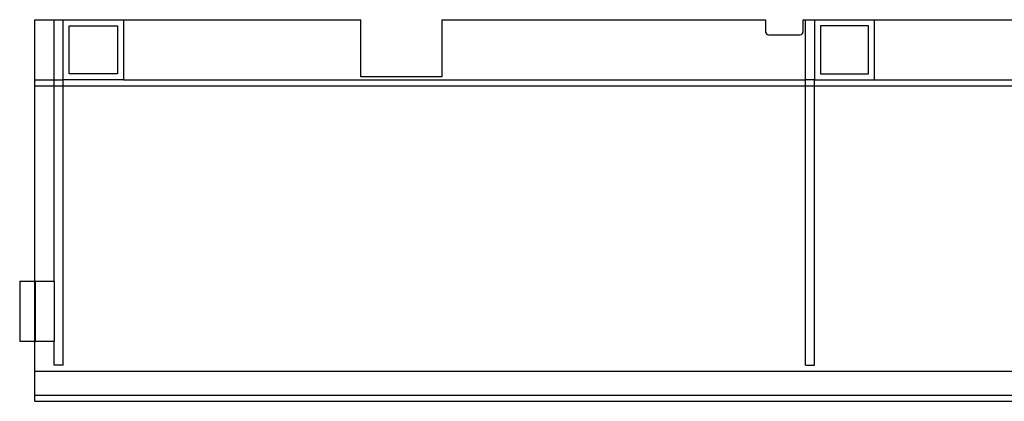
# Model space of a CAD drawing. Units: millimetres. Extents: x 1152 to 2505, y 1096 to 1772.
# Drawn here: x 1501 to 1829, y 1096 to 1223 of the extents above; entities that cross this region are included whole.
import ezdxf
from ezdxf.lldxf.tags import DXFTag

# ---------------------------------------------------------------- set-up
doc = ezdxf.new("R2010")
doc.units = ezdxf.units.MM
doc.layers.add('2018-04-23_GRL10', color=7, linetype='Continuous')
tags = doc.linetypes.add('HIDDEN2', pattern=[0.1875, 0.125, -0.0625]).pattern_tags.tags
tags[6:7] = [DXFTag(74, 4), DXFTag(75, 0), DXFTag(340, '0'), DXFTag(46, 0.0), DXFTag(50, 0.0), DXFTag(44, 0.0), DXFTag(45, 0.0)]
tags[4:5] = [DXFTag(74, 4), DXFTag(75, 0), DXFTag(340, '0'), DXFTag(46, 0.0), DXFTag(50, 0.0), DXFTag(44, 0.0), DXFTag(45, 0.0)]

msp = doc.modelspace()

# ---------------------------------------------------------------- linework, layer by layer
at = {"layer": '2018-04-23_GRL10', "color": 7, "linetype": 'Continuous'}
for p, q in [((1505.9, 1222.61), (1614.4, 1222.61)), ((1505.9, 1097.11), (1505.9, 1222.61)), ((1614.4, 1203.61), (1614.4, 1222.61)), ((1641.4, 1222.61), (1749.15, 1222.61)), ((1641.4, 1222.61), (1641.4, 1203.61)), ((1749.15, 1222.61), (1749.15, 1218.61)), ((1761.65, 1222.61), (1869.4, 1222.61)), ((1761.65, 1218.61), (1761.65, 1222.61)), ((1750.15, 1217.61), (1760.65, 1217.61)), ((1641.4, 1203.61), (1614.4, 1203.61)), ((1500.9, 1135.61), (1500.9, 1115.61)), ((1500.9, 1135.61), (1505.9, 1135.61)), ((1500.9, 1115.61), (1505.9, 1115.61)), ((1505.9, 1095.61), (1505.9, 1097.11)), ((1505.9, 1095.61), (2504.9, 1095.61))]:
    msp.add_line(p, q, dxfattribs=at)
at = {"layer": '2018-04-23_GRL10', "color": 7, "linetype": 'HIDDEN2'}
for p, q in [((1512.4, 1135.61), (1512.4, 1222.61)), ((1515.4, 1202.61), (1515.4, 1222.61)), ((1535.4, 1222.61), (1535.4, 1202.61)), ((1762.4, 1107.61), (1762.4, 1222.61)), ((1765.4, 1222.61), (1765.4, 1202.61)), ((1785.4, 1202.61), (1785.4, 1222.61)), ((1517.4, 1220.61), (1533.4, 1220.61)), ((1517.4, 1204.61), (1517.4, 1220.61)), ((1533.4, 1220.61), (1533.4, 1204.61)), ((1767.4, 1220.61), (1767.4, 1204.61)), ((1783.4, 1220.61), (1767.4, 1220.61)), ((1783.4, 1204.61), (1783.4, 1220.61)), ((1505.9, 1202.61), (1512.4, 1202.61)), ((1512.4, 1202.61), (1515.4, 1202.61)), ((1535.4, 1202.61), (1515.4, 1202.61)), ((1515.4, 1107.61), (1515.4, 1202.61)), ((1533.4, 1204.61), (1517.4, 1204.61)), ((1535.4, 1202.61), (1762.4, 1202.61)), ((1765.4, 1202.61), (1762.4, 1202.61)), ((1765.4, 1107.61), (1765.4, 1202.61)), ((1765.4, 1202.61), (1785.4, 1202.61)), ((1767.4, 1204.61), (1783.4, 1204.61)), ((1785.4, 1202.61), (1992.4, 1202.61)), ((1505.9, 1200.61), (2504.9, 1200.61)), ((1505.9, 1135.61), (1512.4, 1135.61)), ((1506.03, 1135.61), (1506.03, 1115.61)), ((1512.4, 1135.61), (1512.4, 1115.61)), ((1505.9, 1115.61), (1512.4, 1115.61)), ((1512.4, 1107.61), (1512.4, 1115.61)), ((1515.4, 1107.61), (1512.4, 1107.61)), ((1762.4, 1107.61), (1765.4, 1107.61)), ((1505.9, 1105.61), (2504.9, 1105.61)), ((1505.9, 1097.61), (2504.9, 1097.61))]:
    msp.add_line(p, q, dxfattribs=at)
at = {"layer": '2018-04-23_GRL10', "color": 7, "linetype": 'Continuous'}
for centre, start, end in [((1750.15, 1218.61), 180, 270), ((1760.65, 1218.61), 270, 0)]:
    msp.add_arc(centre, 1, start, end, dxfattribs=at)

doc.saveas('drawing.dxf')
